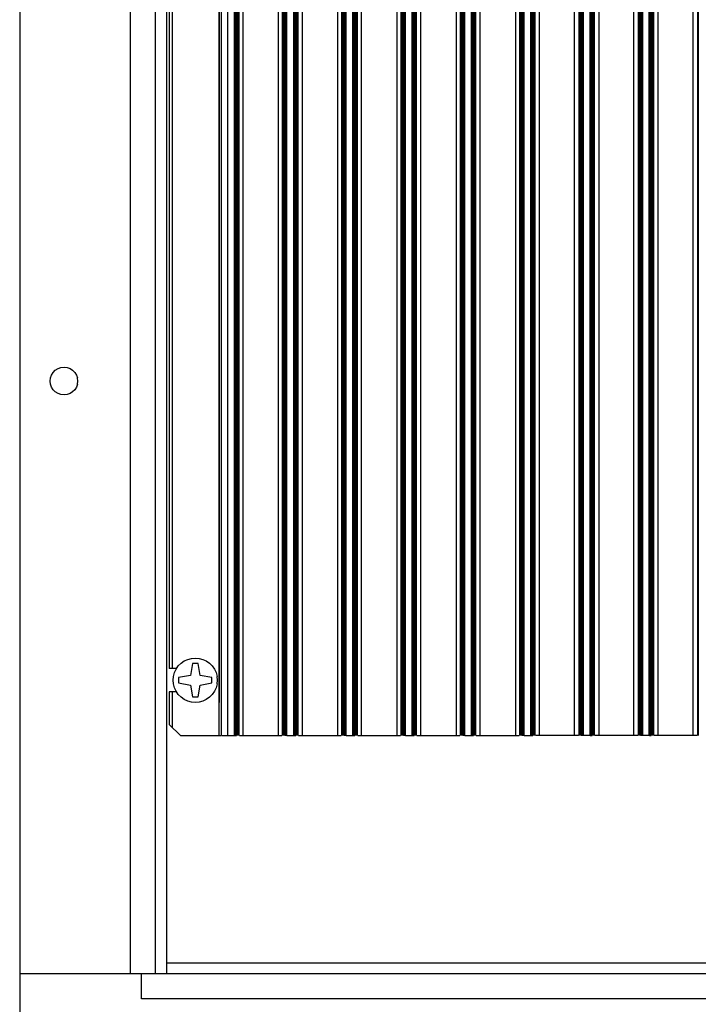
# Model space of a CAD drawing. Units: millimetres. Extents: x 0 to 3360, y 0 to 2376.
# Drawn here: x 2402 to 2524, y 1017 to 1195 of the extents above; entities that cross this region are included whole.
import ezdxf

# ---------------------------------------------------------------- set-up
doc = ezdxf.new("R2010")
doc.units = ezdxf.units.MM

msp = doc.modelspace()

# ---------------------------------------------------------------- linework, layer by layer
for p, q in [((2401.74, 1388.8), (2401.74, 986.77)), ((2421.73, 1022.79), (2421.73, 1352.82)), ((2426.24, 1022.79), (2426.24, 1352.82)), ((2428.22, 1352.82), (2428.22, 1022.79)), ((2437.72, 1065.79), (2437.72, 1335.8)), ((2438.19, 1065.79), (2438.19, 1335.8)), ((2439.31, 1065.79), (2439.31, 1335.8)), ((2440.49, 1065.79), (2440.49, 1335.8)), ((2440.52, 1065.79), (2440.52, 1335.8)), ((2440.64, 1065.79), (2440.64, 1335.8)), ((2440.86, 1065.79), (2440.86, 1335.8)), ((2440.89, 1065.79), (2440.89, 1335.8)), ((2440.92, 1065.79), (2440.92, 1335.8)), ((2440.95, 1065.79), (2440.95, 1335.8)), ((2441.02, 1065.79), (2441.02, 1335.8)), ((2441.05, 1065.79), (2441.05, 1335.8)), ((2441.08, 1065.79), (2441.08, 1335.8)), ((2441.11, 1065.79), (2441.11, 1335.8)), ((2441.14, 1065.79), (2441.14, 1335.8)), ((2441.17, 1065.79), (2441.17, 1335.8)), ((2441.2, 1065.79), (2441.2, 1335.8)), ((2441.23, 1065.79), (2441.23, 1335.8)), ((2441.3, 1065.79), (2441.3, 1335.8)), ((2441.33, 1065.79), (2441.33, 1335.8)), ((2442.07, 1065.79), (2442.07, 1335.8)), ((2448.41, 1335.8), (2448.41, 1065.79)), ((2449.15, 1335.8), (2449.15, 1065.79)), ((2449.18, 1335.8), (2449.18, 1065.79)), ((2449.24, 1335.8), (2449.24, 1065.79)), ((2449.27, 1335.8), (2449.27, 1065.79)), ((2449.31, 1335.8), (2449.31, 1065.79)), ((2449.34, 1335.8), (2449.34, 1065.79)), ((2449.37, 1335.8), (2449.37, 1065.79)), ((2449.4, 1335.8), (2449.4, 1065.79)), ((2449.43, 1335.8), (2449.43, 1065.79)), ((2449.46, 1335.8), (2449.46, 1065.79)), ((2449.52, 1335.8), (2449.52, 1065.79)), ((2449.55, 1335.8), (2449.55, 1065.79)), ((2449.59, 1335.8), (2449.59, 1065.79)), ((2449.62, 1335.8), (2449.62, 1065.79)), ((2449.83, 1065.79), (2449.83, 1335.8)), ((2449.96, 1065.79), (2449.96, 1335.8)), ((2449.99, 1065.79), (2449.99, 1335.8)), ((2451.2, 1065.79), (2451.2, 1335.8)), ((2451.23, 1065.79), (2451.23, 1335.8)), ((2451.36, 1065.79), (2451.36, 1335.8)), ((2451.57, 1065.79), (2451.57, 1335.8)), ((2451.6, 1065.79), (2451.6, 1335.8)), ((2451.63, 1065.79), (2451.63, 1335.8)), ((2451.67, 1065.79), (2451.67, 1335.8)), ((2451.7, 1065.79), (2451.7, 1335.8)), ((2451.73, 1065.79), (2451.73, 1335.8)), ((2451.76, 1065.79), (2451.76, 1335.8)), ((2451.82, 1065.79), (2451.82, 1335.8)), ((2451.85, 1065.79), (2451.85, 1335.8)), ((2451.88, 1065.79), (2451.88, 1335.8)), ((2451.91, 1065.79), (2451.91, 1335.8)), ((2451.94, 1065.79), (2451.94, 1335.8)), ((2451.98, 1065.79), (2451.98, 1335.8)), ((2452.01, 1065.79), (2452.01, 1335.8)), ((2452.78, 1065.79), (2452.78, 1335.8)), ((2459.12, 1335.8), (2459.12, 1065.79)), ((2459.86, 1335.8), (2459.86, 1065.79)), ((2459.89, 1335.8), (2459.89, 1065.79)), ((2459.92, 1335.8), (2459.92, 1065.79)), ((2459.96, 1335.8), (2459.96, 1065.79)), ((2459.99, 1335.8), (2459.99, 1065.79)), ((2460.05, 1335.8), (2460.05, 1065.79)), ((2460.08, 1335.8), (2460.08, 1065.79)), ((2460.11, 1335.8), (2460.11, 1065.79)), ((2460.14, 1335.8), (2460.14, 1065.79)), ((2460.17, 1335.8), (2460.17, 1065.79)), ((2460.2, 1335.8), (2460.2, 1065.79)), ((2460.24, 1335.8), (2460.24, 1065.79)), ((2460.27, 1335.8), (2460.27, 1065.79)), ((2460.33, 1335.8), (2460.33, 1065.79)), ((2460.51, 1065.79), (2460.51, 1335.8)), ((2460.64, 1065.79), (2460.64, 1335.8)), ((2460.7, 1065.79), (2460.7, 1335.8)), ((2461.88, 1065.79), (2461.88, 1335.8)), ((2461.91, 1065.79), (2461.91, 1335.8)), ((2462.04, 1065.79), (2462.04, 1335.8)), ((2462.25, 1065.79), (2462.25, 1335.8)), ((2462.28, 1065.79), (2462.28, 1335.8)), ((2462.35, 1065.79), (2462.35, 1335.8)), ((2462.38, 1065.79), (2462.38, 1335.8)), ((2462.41, 1065.79), (2462.41, 1335.8)), ((2462.44, 1065.79), (2462.44, 1335.8)), ((2462.47, 1065.79), (2462.47, 1335.8)), ((2462.5, 1065.79), (2462.5, 1335.8)), ((2462.53, 1065.79), (2462.53, 1335.8)), ((2462.56, 1065.79), (2462.56, 1335.8)), ((2462.6, 1065.79), (2462.6, 1335.8)), ((2462.66, 1065.79), (2462.66, 1335.8)), ((2462.69, 1065.79), (2462.69, 1335.8)), ((2462.72, 1065.79), (2462.72, 1335.8)), ((2463.46, 1065.79), (2463.46, 1335.8)), ((2469.8, 1335.8), (2469.8, 1065.79)), ((2470.57, 1335.8), (2470.57, 1065.79)), ((2470.61, 1335.8), (2470.61, 1065.79)), ((2470.64, 1335.8), (2470.64, 1065.79)), ((2470.67, 1335.8), (2470.67, 1065.79)), ((2470.7, 1335.8), (2470.7, 1065.79)), ((2470.73, 1335.8), (2470.73, 1065.79)), ((2470.76, 1335.8), (2470.76, 1065.79)), ((2470.79, 1335.8), (2470.79, 1065.79)), ((2470.85, 1335.8), (2470.85, 1065.79)), ((2470.89, 1335.8), (2470.89, 1065.79)), ((2470.92, 1335.8), (2470.92, 1065.79)), ((2470.95, 1335.8), (2470.95, 1065.79)), ((2470.98, 1335.8), (2470.98, 1065.79)), ((2471.01, 1335.8), (2471.01, 1065.79)), ((2471.23, 1065.79), (2471.23, 1335.8)), ((2471.35, 1065.79), (2471.35, 1335.8)), ((2471.38, 1065.79), (2471.38, 1335.8)), ((2472.59, 1065.79), (2472.59, 1335.8)), ((2472.62, 1065.79), (2472.62, 1335.8)), ((2472.75, 1065.79), (2472.75, 1335.8)), ((2472.97, 1065.79), (2472.97, 1335.8)), ((2473, 1065.79), (2473, 1335.8)), ((2473.03, 1065.79), (2473.03, 1335.8)), ((2473.06, 1065.79), (2473.06, 1335.8)), ((2473.09, 1065.79), (2473.09, 1335.8)), ((2473.12, 1065.79), (2473.12, 1335.8)), ((2473.18, 1065.79), (2473.18, 1335.8)), ((2473.21, 1065.79), (2473.21, 1335.8)), ((2473.25, 1065.79), (2473.25, 1335.8)), ((2473.28, 1065.79), (2473.28, 1335.8)), ((2473.31, 1065.79), (2473.31, 1335.8)), ((2473.34, 1065.79), (2473.34, 1335.8)), ((2473.37, 1065.79), (2473.37, 1335.8)), ((2473.4, 1065.79), (2473.4, 1335.8)), ((2474.18, 1065.79), (2474.18, 1335.8)), ((2480.51, 1335.8), (2480.51, 1065.79)), ((2481.26, 1335.8), (2481.26, 1065.79)), ((2481.29, 1335.8), (2481.29, 1065.79)), ((2481.32, 1335.8), (2481.32, 1065.79)), ((2481.38, 1335.8), (2481.38, 1065.79)), ((2481.41, 1335.8), (2481.41, 1065.79)), ((2481.44, 1335.8), (2481.44, 1065.79)), ((2481.47, 1335.8), (2481.47, 1065.79)), ((2481.5, 1335.8), (2481.5, 1065.79)), ((2481.54, 1335.8), (2481.54, 1065.79)), ((2481.57, 1335.8), (2481.57, 1065.79)), ((2481.6, 1335.8), (2481.6, 1065.79)), ((2481.66, 1335.8), (2481.66, 1065.79)), ((2481.69, 1335.8), (2481.69, 1065.79)), ((2481.72, 1335.8), (2481.72, 1065.79)), ((2481.94, 1065.79), (2481.94, 1335.8)), ((2482.06, 1065.79), (2482.06, 1335.8)), ((2482.09, 1065.79), (2482.09, 1335.8)), ((2483.27, 1065.79), (2483.27, 1335.8)), ((2483.34, 1065.79), (2483.34, 1335.8)), ((2483.46, 1065.79), (2483.46, 1335.8)), ((2483.65, 1065.79), (2483.65, 1335.8)), ((2483.71, 1065.79), (2483.71, 1335.8)), ((2483.74, 1065.79), (2483.74, 1335.8)), ((2483.77, 1065.79), (2483.77, 1335.8)), ((2483.8, 1065.79), (2483.8, 1335.8)), ((2483.83, 1065.79), (2483.83, 1335.8)), ((2483.86, 1065.79), (2483.86, 1335.8)), ((2483.9, 1065.79), (2483.9, 1335.8)), ((2483.93, 1065.79), (2483.93, 1335.8)), ((2483.99, 1065.79), (2483.99, 1335.8)), ((2484.02, 1065.79), (2484.02, 1335.8)), ((2484.05, 1065.79), (2484.05, 1335.8)), ((2484.08, 1065.79), (2484.08, 1335.8)), ((2484.11, 1065.79), (2484.11, 1335.8)), ((2484.86, 1065.79), (2484.86, 1335.8)), ((2491.22, 1335.8), (2491.22, 1065.79)), ((2491.97, 1335.8), (2491.97, 1065.79)), ((2492, 1335.8), (2492, 1065.79)), ((2492.03, 1335.8), (2492.03, 1065.79)), ((2492.06, 1335.8), (2492.06, 1065.79)), ((2492.09, 1335.8), (2492.09, 1065.79)), ((2492.12, 1335.8), (2492.12, 1065.79)), ((2492.19, 1335.8), (2492.19, 1065.79)), ((2492.22, 1335.8), (2492.22, 1065.79)), ((2492.25, 1335.8), (2492.25, 1065.79)), ((2492.28, 1335.8), (2492.28, 1065.79)), ((2492.31, 1335.8), (2492.31, 1065.79)), ((2492.34, 1335.8), (2492.34, 1065.79)), ((2492.37, 1335.8), (2492.37, 1065.79)), ((2492.4, 1335.8), (2492.4, 1065.79)), ((2492.62, 1065.79), (2492.62, 1335.8)), ((2492.74, 1065.79), (2492.74, 1335.8)), ((2492.78, 1065.79), (2492.78, 1335.8)), ((2493.99, 1065.79), (2493.99, 1335.8)), ((2494.02, 1065.79), (2494.02, 1335.8)), ((2494.14, 1065.79), (2494.14, 1335.8)), ((2494.36, 1065.79), (2494.36, 1335.8)), ((2494.39, 1065.79), (2494.39, 1335.8)), ((2494.42, 1065.79), (2494.42, 1335.8)), ((2494.45, 1065.79), (2494.45, 1335.8)), ((2494.51, 1065.79), (2494.51, 1335.8)), ((2494.54, 1065.79), (2494.54, 1335.8)), ((2494.58, 1065.79), (2494.58, 1335.8)), ((2494.61, 1065.79), (2494.61, 1335.8)), ((2494.64, 1065.79), (2494.64, 1335.8)), ((2494.67, 1065.79), (2494.67, 1335.8)), ((2494.7, 1065.79), (2494.7, 1335.8)), ((2494.73, 1065.79), (2494.73, 1335.8)), ((2494.79, 1065.79), (2494.79, 1335.8)), ((2494.82, 1065.79), (2494.82, 1335.8)), ((2495.57, 1065.79), (2495.57, 1335.8)), ((2501.9, 1065.79), (2501.9, 1335.8)), ((2502.65, 1335.8), (2502.65, 1065.79)), ((2502.71, 1335.8), (2502.71, 1065.79)), ((2502.74, 1335.8), (2502.74, 1065.79)), ((2502.77, 1335.8), (2502.77, 1065.79)), ((2502.8, 1335.8), (2502.8, 1065.79)), ((2502.84, 1335.8), (2502.84, 1065.79)), ((2502.87, 1335.8), (2502.87, 1065.79)), ((2502.9, 1335.8), (2502.9, 1065.79)), ((2502.93, 1335.8), (2502.93, 1065.79)), ((2502.99, 1335.8), (2502.99, 1065.79)), ((2503.02, 1335.8), (2503.02, 1065.79)), ((2503.05, 1335.8), (2503.05, 1065.79)), ((2503.08, 1335.8), (2503.08, 1065.79)), ((2503.11, 1335.8), (2503.11, 1065.79)), ((2503.33, 1065.79), (2503.33, 1335.8)), ((2503.46, 1065.79), (2503.46, 1335.8)), ((2503.49, 1065.79), (2503.49, 1335.8)), ((2504.7, 1065.79), (2504.7, 1335.8)), ((2504.73, 1065.79), (2504.73, 1335.8)), ((2504.85, 1065.79), (2504.85, 1335.8)), ((2505.07, 1065.79), (2505.07, 1335.8)), ((2505.1, 1065.79), (2505.1, 1335.8)), ((2505.13, 1065.79), (2505.13, 1335.8)), ((2505.16, 1065.79), (2505.16, 1335.8)), ((2505.2, 1065.79), (2505.2, 1335.8)), ((2505.23, 1065.79), (2505.23, 1335.8)), ((2505.26, 1065.79), (2505.26, 1335.8)), ((2505.32, 1065.79), (2505.32, 1335.8)), ((2505.35, 1065.79), (2505.35, 1335.8)), ((2505.38, 1065.79), (2505.38, 1335.8)), ((2505.41, 1065.79), (2505.41, 1335.8)), ((2505.44, 1065.79), (2505.44, 1335.8)), ((2505.48, 1065.79), (2505.48, 1335.8)), ((2505.51, 1065.79), (2505.51, 1335.8)), ((2506.28, 1335.8), (2506.28, 1065.79)), ((2512.62, 1065.79), (2512.62, 1335.8)), ((2513.36, 1335.8), (2513.36, 1065.79)), ((2513.39, 1335.8), (2513.39, 1065.79)), ((2513.42, 1335.8), (2513.42, 1065.79)), ((2513.46, 1335.8), (2513.46, 1065.79)), ((2513.52, 1335.8), (2513.52, 1065.79)), ((2513.55, 1335.8), (2513.55, 1065.79)), ((2513.58, 1335.8), (2513.58, 1065.79)), ((2513.61, 1335.8), (2513.61, 1065.79)), ((2513.64, 1335.8), (2513.64, 1065.79)), ((2513.67, 1335.8), (2513.67, 1065.79)), ((2513.7, 1335.8), (2513.7, 1065.79)), ((2513.73, 1335.8), (2513.73, 1065.79)), ((2513.8, 1335.8), (2513.8, 1065.79)), ((2513.83, 1335.8), (2513.83, 1065.79)), ((2514.04, 1065.79), (2514.04, 1335.8)), ((2514.17, 1065.79), (2514.17, 1335.8)), ((2514.2, 1065.79), (2514.2, 1335.8)), ((2515.38, 1065.79), (2515.38, 1335.8)), ((2515.41, 1065.79), (2515.41, 1335.8)), ((2515.53, 1065.79), (2515.53, 1335.8)), ((2515.75, 1065.79), (2515.75, 1335.8)), ((2515.78, 1065.79), (2515.78, 1335.8)), ((2515.85, 1065.79), (2515.85, 1335.8)), ((2515.88, 1065.79), (2515.88, 1335.8)), ((2515.91, 1065.79), (2515.91, 1335.8)), ((2515.94, 1065.79), (2515.94, 1335.8)), ((2515.97, 1065.79), (2515.97, 1335.8)), ((2516, 1065.79), (2516, 1335.8)), ((2516.03, 1065.79), (2516.03, 1335.8)), ((2516.06, 1065.79), (2516.06, 1335.8)), ((2516.12, 1065.79), (2516.12, 1335.8)), ((2516.16, 1065.79), (2516.16, 1335.8)), ((2516.19, 1065.79), (2516.19, 1335.8)), ((2516.22, 1065.79), (2516.22, 1335.8)), ((2516.96, 1335.8), (2516.96, 1065.79)), ((2523.3, 1065.79), (2523.3, 1335.8)), ((2524.07, 1335.8), (2524.07, 1065.79)), ((2524.1, 1335.8), (2524.1, 1065.79)), ((2524.13, 1335.8), (2524.13, 1065.79)), ((2524.17, 1335.8), (2524.17, 1065.79)), ((2524.2, 1335.8), (2524.2, 1065.79)), ((2524.23, 1335.8), (2524.23, 1065.79)), ((2437.72, 1329.81), (2437.72, 1071.79)), ((2428.75, 1198.69), (2428.75, 1077.9)), ((2429.25, 1198.69), (2429.25, 1077.9)), ((2408.66, 1132.05), (2409.19, 1132.24)), ((2409.19, 1132.24), (2409.75, 1132.3)), ((2409.75, 1132.3), (2410.31, 1132.24)), ((2410.31, 1132.24), (2410.84, 1132.05)), ((2407.23, 1129.79), (2407.3, 1130.34)), ((2407.3, 1130.34), (2407.48, 1130.87)), ((2407.48, 1130.87), (2407.79, 1131.34)), ((2407.79, 1131.34), (2408.17, 1131.74)), ((2408.17, 1131.74), (2408.66, 1132.05)), ((2410.84, 1132.05), (2411.3, 1131.74)), ((2411.3, 1131.74), (2411.71, 1131.34)), ((2411.71, 1131.34), (2411.98, 1130.87)), ((2411.98, 1130.87), (2412.17, 1130.34)), ((2412.23, 1129.79), (2412.17, 1130.34)), ((2407.3, 1129.23), (2407.23, 1129.79)), ((2407.48, 1128.7), (2407.3, 1129.23)), ((2407.79, 1128.23), (2407.48, 1128.7)), ((2411.98, 1128.7), (2411.71, 1128.23)), ((2412.17, 1129.23), (2411.98, 1128.7)), ((2412.17, 1129.23), (2412.23, 1129.79)), ((2408.17, 1127.83), (2407.79, 1128.23)), ((2408.66, 1127.55), (2408.17, 1127.83)), ((2409.19, 1127.36), (2408.66, 1127.55)), ((2409.75, 1127.3), (2409.19, 1127.36)), ((2410.31, 1127.36), (2409.75, 1127.3)), ((2410.84, 1127.55), (2410.31, 1127.36)), ((2411.3, 1127.83), (2410.84, 1127.55)), ((2411.71, 1128.23), (2411.3, 1127.83)), ((2430.37, 1078.37), (2430.86, 1078.87)), ((2430.86, 1078.87), (2431.45, 1079.27)), ((2431.45, 1079.27), (2432.07, 1079.55)), ((2432.07, 1079.55), (2432.76, 1079.73)), ((2432.94, 1078.8), (2432.57, 1076.66)), ((2432.76, 1079.73), (2433.44, 1079.8)), ((2433.94, 1078.8), (2432.94, 1078.8)), ((2433.44, 1079.8), (2434.12, 1079.73)), ((2434.31, 1076.66), (2433.94, 1078.8)), ((2434.12, 1079.73), (2434.81, 1079.55)), ((2434.81, 1079.55), (2435.43, 1079.27)), ((2435.43, 1079.27), (2436.02, 1078.87)), ((2436.02, 1078.87), (2436.51, 1078.37)), ((2430.05, 1077.9), (2428.75, 1077.9)), ((2429.5, 1076.47), (2429.68, 1077.16)), ((2429.68, 1077.16), (2429.96, 1077.78)), ((2429.96, 1077.78), (2430.37, 1078.37)), ((2436.51, 1078.37), (2436.92, 1077.78)), ((2436.92, 1077.78), (2437.2, 1077.16)), ((2437.2, 1077.16), (2437.38, 1076.47)), ((2429.43, 1075.79), (2429.5, 1076.47)), ((2429.5, 1075.11), (2429.43, 1075.79)), ((2432.57, 1076.66), (2430.43, 1076.29)), ((2430.43, 1076.29), (2430.43, 1075.3)), ((2430.43, 1075.3), (2432.57, 1074.92)), ((2436.45, 1076.29), (2434.31, 1076.66)), ((2434.31, 1074.92), (2436.45, 1075.3)), ((2436.45, 1075.3), (2436.45, 1076.29)), ((2437.44, 1075.79), (2437.38, 1076.47)), ((2437.38, 1075.11), (2437.44, 1075.79)), ((2430.05, 1073.68), (2428.75, 1073.68)), ((2428.75, 1073.68), (2428.75, 1067.78)), ((2429.25, 1073.68), (2429.25, 1067.28)), ((2429.68, 1074.42), (2429.5, 1075.11)), ((2429.96, 1073.8), (2429.68, 1074.42)), ((2430.37, 1073.21), (2429.96, 1073.8)), ((2432.57, 1074.92), (2432.94, 1072.78)), ((2433.94, 1072.78), (2434.31, 1074.92)), ((2436.92, 1073.8), (2436.51, 1073.21)), ((2437.2, 1074.42), (2436.92, 1073.8)), ((2437.38, 1075.11), (2437.2, 1074.42)), ((2430.86, 1072.72), (2430.37, 1073.21)), ((2431.45, 1072.31), (2430.86, 1072.72)), ((2432.07, 1072.03), (2431.45, 1072.31)), ((2432.76, 1071.85), (2432.07, 1072.03)), ((2433.44, 1071.79), (2432.76, 1071.85)), ((2432.94, 1072.78), (2433.94, 1072.78)), ((2434.12, 1071.85), (2433.44, 1071.79)), ((2434.81, 1072.03), (2434.12, 1071.85)), ((2435.43, 1072.31), (2434.81, 1072.03)), ((2436.02, 1072.72), (2435.43, 1072.31)), ((2436.51, 1073.21), (2436.02, 1072.72)), ((2428.75, 1067.78), (2430.74, 1065.79)), ((2430.74, 1065.79), (2438.07, 1065.79)), ((2438.19, 1065.79), (2440.49, 1065.79)), ((2440.52, 1065.79), (2440.86, 1065.79)), ((2441.39, 1065.79), (2449.09, 1065.79)), ((2449.96, 1065.79), (2449.62, 1065.79)), ((2449.99, 1065.79), (2451.2, 1065.79)), ((2451.23, 1065.79), (2451.57, 1065.79)), ((2452.07, 1065.79), (2459.8, 1065.79)), ((2460.64, 1065.79), (2460.33, 1065.79)), ((2460.7, 1065.79), (2461.88, 1065.79)), ((2461.91, 1065.79), (2462.25, 1065.79)), ((2462.78, 1065.79), (2470.51, 1065.79)), ((2471.35, 1065.79), (2471.01, 1065.79)), ((2471.38, 1065.79), (2472.59, 1065.79)), ((2472.62, 1065.79), (2472.97, 1065.79)), ((2473.46, 1065.79), (2481.19, 1065.79)), ((2482.06, 1065.79), (2481.72, 1065.79)), ((2482.09, 1065.79), (2483.27, 1065.79)), ((2483.34, 1065.79), (2483.65, 1065.79)), ((2484.17, 1065.79), (2491.91, 1065.79)), ((2492.74, 1065.79), (2492.4, 1065.79)), ((2492.78, 1065.79), (2493.99, 1065.79)), ((2494.02, 1065.79), (2494.36, 1065.79)), ((2502.62, 1065.79), (2494.89, 1065.79)), ((2503.46, 1065.79), (2503.11, 1065.79)), ((2504.7, 1065.79), (2503.49, 1065.79)), ((2504.73, 1065.79), (2505.07, 1065.79)), ((2513.3, 1065.79), (2505.57, 1065.79)), ((2514.17, 1065.79), (2513.83, 1065.79)), ((2515.38, 1065.79), (2514.2, 1065.79)), ((2515.41, 1065.79), (2515.75, 1065.79)), ((2524.01, 1065.79), (2516.28, 1065.79)), ((2428.22, 1024.78), (2641.26, 1024.78)), ((2667.74, 1022.79), (2401.74, 1022.79)), ((2423.75, 1018.29), (2423.75, 1022.79)), ((2645.73, 1018.29), (2423.75, 1018.29))]:
    msp.add_line(p, q)

doc.saveas('drawing.dxf')
